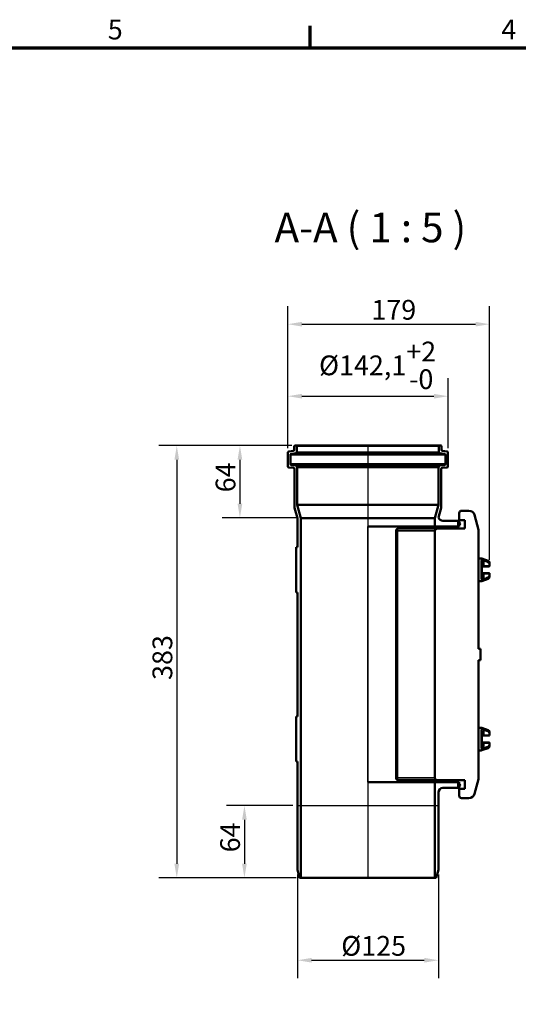
# Model space of a CAD drawing. Units: millimetres. Extents: x -448 to 2100, y -958 to 1485.
# Drawn here: x 442 to 885, y 587 to 1460 of the extents above; entities that cross this region are included whole.
import ezdxf

# ---------------------------------------------------------------- set-up
doc = ezdxf.new("R2010")
doc.units = ezdxf.units.MM
doc.header["$LTSCALE"] = 5
for name, color, linetype, lineweight in [('Bemaßung (ISO)', 7, 'Continuous', 25), ('Rahmen (ISO)', 7, 'Continuous', 70), ('Sichtbar (ISO)', 7, 'Continuous', 50), ('Sichtbar schmal (ISO)', 7, 'Continuous', 35), ('Skizziergeometrie (ISO)', 7, 'Continuous', 25), ('Symbol (ISO)', 7, 'Continuous', 25)]:
    doc.layers.add(name, color=color, linetype=linetype, lineweight=lineweight)
doc.styles.add('Bezeichnungstext (DIN)', font='isocpeur.ttf')
doc.styles.add('Notiztext (DIN)', font='isocpeur.ttf')
doc.dimstyles.new('Standard (DIN)', dxfattribs={"dimscale": 5, "dimtxt": 3.5, "dimasz": 2.5, "dimexe": 3.175, "dimexo": 0.8, "dimgap": 0.8, "dimtad": 1, "dimrnd": 1e-08, "dimtxsty": 'Notiztext (DIN)', "dimcen": 0.09, "dimdle": 10, "dimclrd": 256, "dimclre": 256, "dimclrt": 256, "dimadec": 0, "dimazin": 2, "dimtfac": 1, "dimtmove": 0, "dimatfit": 3, "dimfxl": 1, "dimtolj": 1, "dimlwd": -1, "dimlwe": -1, "dimarcsym": 0})

# ---------------------------------------------------------------- blocks, each defined once
blk = doc.blocks.new('Ränder Vorgaberahmen')
at = {"layer": 'Rahmen (ISO)'}
blk.add_line((140, 287), (140, 290.9), dxfattribs=at)
at = {"layer": 'Rahmen (ISO)', "flags": 128}
blk.add_lwpolyline([(10, 10), (10, 287), (410, 287), (410, 10), (10, 10)], dxfattribs=at)
at = {"layer": 'Rahmen (ISO)', "char_height": 3.5, "attachment_point": 7, "style": 'Notiztext (DIN)'}
for s, insert in [('5', (104.08, 287.4)), ('4', (173.9, 287.4))]:
    blk.add_mtext(s, dxfattribs=dict(at, insert=insert))
blk = doc.blocks.new('*D6')
at = {"layer": 'Bemaßung (ISO)', "transparency": 16777216}
for p, q in [((680.06, 1080.34), (680.06, 1142.22)), ((822.16, 1080.34), (822.16, 1142.22)), ((692.56, 1126.34), (809.66, 1126.34))]:
    blk.add_line(p, q, dxfattribs=at)
for points in [[(692.56, 1128.42), (692.56, 1124.26), (680.06, 1126.34)], [(809.66, 1128.42), (809.66, 1124.26), (822.16, 1126.34)]]:
    blk.add_solid(points, dxfattribs=at)
at = {"layer": 'Defpoints', "color": 0, "transparency": 16777216}
for p in [(822.16, 1126.34), (680.06, 1076.34), (822.16, 1076.34)]:
    blk.add_point(p, dxfattribs=at)
at = {"layer": 'Bemaßung (ISO)', "transparency": 16777216, "insert": (707.79, 1174.67), "char_height": 17.5, "attachment_point": 1, "style": 'Notiztext (DIN)'}
blk.add_mtext('\\A1;\\fISOCPEUR|b0|i0;\\H17.5000;Ø142,1\\S+2^ -0;', dxfattribs=at)
blk = doc.blocks.new('*D7')
at = {"layer": 'Bemaßung (ISO)', "transparency": 16777216}
for p, q in [((680.06, 1080.34), (680.06, 1206.03)), ((859.06, 981.48), (859.06, 1206.03)), ((692.56, 1190.15), (846.56, 1190.15))]:
    blk.add_line(p, q, dxfattribs=at)
for points in [[(692.56, 1192.24), (692.56, 1188.07), (680.06, 1190.15)], [(846.56, 1192.24), (846.56, 1188.07), (859.06, 1190.15)]]:
    blk.add_solid(points, dxfattribs=at)
at = {"layer": 'Defpoints', "color": 0, "transparency": 16777216}
for p in [(859.06, 1190.15), (680.06, 1076.34), (859.06, 977.48)]:
    blk.add_point(p, dxfattribs=at)
at = {"layer": 'Bemaßung (ISO)', "transparency": 16777216, "insert": (754.21, 1211.65), "char_height": 17.5, "attachment_point": 1, "style": 'Notiztext (DIN)'}
blk.add_mtext('\\A1;179', dxfattribs=at)
blk = doc.blocks.new('*D8')
at = {"layer": 'Bemaßung (ISO)', "transparency": 16777216}
for p, q in [((683.61, 1082.54), (621.73, 1082.54)), ((637.61, 1070.04), (637.61, 1031.04)), ((687.51, 1018.54), (621.73, 1018.54))]:
    blk.add_line(p, q, dxfattribs=at)
for points in [[(635.52, 1070.04), (639.69, 1070.04), (637.61, 1082.54)], [(635.52, 1031.04), (639.69, 1031.04), (637.61, 1018.54)]]:
    blk.add_solid(points, dxfattribs=at)
at = {"layer": 'Defpoints', "color": 0, "transparency": 16777216}
for p in [(687.61, 1082.54), (637.61, 1018.54), (691.51, 1018.54)]:
    blk.add_point(p, dxfattribs=at)
at = {"layer": 'Bemaßung (ISO)', "transparency": 16777216, "insert": (616.11, 1041.17), "char_height": 17.5, "attachment_point": 1, "rotation": 90, "style": 'Notiztext (DIN)'}
blk.add_mtext('\\A1;64', dxfattribs=at)
blk = doc.blocks.new('*D9')
at = {"layer": 'Bemaßung (ISO)', "transparency": 16777216}
for p, q in [((683.61, 1082.54), (565.73, 1082.54)), ((581.61, 1070.04), (581.61, 712.04)), ((687.61, 699.54), (565.73, 699.54))]:
    blk.add_line(p, q, dxfattribs=at)
for points in [[(579.52, 1070.04), (583.69, 1070.04), (581.61, 1082.54)], [(579.52, 712.04), (583.69, 712.04), (581.61, 699.54)]]:
    blk.add_solid(points, dxfattribs=at)
at = {"layer": 'Defpoints', "color": 0, "transparency": 16777216}
for p in [(687.61, 1082.54), (581.61, 699.54), (691.61, 699.54)]:
    blk.add_point(p, dxfattribs=at)
at = {"layer": 'Bemaßung (ISO)', "transparency": 16777216, "insert": (560.11, 874.92), "char_height": 17.5, "attachment_point": 1, "rotation": 90, "style": 'Notiztext (DIN)'}
blk.add_mtext('\\A1;383', dxfattribs=at)
blk = doc.blocks.new('*D10')
at = {"layer": 'Bemaßung (ISO)', "transparency": 16777216}
for p, q in [((684.61, 763.54), (625.73, 763.54)), ((641.61, 751.04), (641.61, 712.04)), ((687.61, 699.54), (625.73, 699.54))]:
    blk.add_line(p, q, dxfattribs=at)
for points in [[(639.52, 751.04), (643.69, 751.04), (641.61, 763.54)], [(639.52, 712.04), (643.69, 712.04), (641.61, 699.54)]]:
    blk.add_solid(points, dxfattribs=at)
at = {"layer": 'Defpoints', "color": 0, "transparency": 16777216}
for p in [(688.61, 763.54), (641.61, 699.54), (691.61, 699.54)]:
    blk.add_point(p, dxfattribs=at)
at = {"layer": 'Bemaßung (ISO)', "transparency": 16777216, "insert": (620.11, 722.17), "char_height": 17.5, "attachment_point": 1, "rotation": 90, "style": 'Notiztext (DIN)'}
blk.add_mtext('\\A1;64', dxfattribs=at)
blk = doc.blocks.new('*D11')
at = {"layer": 'Bemaßung (ISO)', "transparency": 16777216}
for p, q in [((688.61, 702.54), (688.61, 610.67)), ((813.61, 702.54), (813.61, 610.67)), ((701.11, 626.54), (801.11, 626.54))]:
    blk.add_line(p, q, dxfattribs=at)
for points in [[(701.11, 628.63), (701.11, 624.46), (688.61, 626.54)], [(801.11, 628.63), (801.11, 624.46), (813.61, 626.54)]]:
    blk.add_solid(points, dxfattribs=at)
at = {"layer": 'Defpoints', "color": 0, "transparency": 16777216}
for p in [(688.61, 706.54), (813.61, 706.54), (813.61, 626.54)]:
    blk.add_point(p, dxfattribs=at)
at = {"layer": 'Bemaßung (ISO)', "transparency": 16777216, "insert": (727.48, 648.04), "char_height": 17.5, "attachment_point": 1, "style": 'Notiztext (DIN)'}
blk.add_mtext('\\A1;\\fISOCPEUR|b0|i0;\\H17.5000;Ø125', dxfattribs=at)

msp = doc.modelspace()

# ---------------------------------------------------------------- linework, layer by layer
at = {"layer": 'Sichtbar (ISO)'}
for p, q in [((685.806, 1082.043), (685.806, 1078.816)), ((687.606, 1082.543), (686.306, 1082.543)), ((687.606, 1082.543), (814.606, 1082.543)), ((688.106, 1076.781), (688.106, 1082.043)), ((814.106, 1082.043), (814.106, 1076.781)), ((815.906, 1082.543), (814.606, 1082.543)), ((816.406, 1078.816), (816.406, 1082.043)), ((680.056, 1076.34), (680.056, 1064.203)), ((684.927, 1077.823), (680.934, 1077.333)), ((682.356, 1066.311), (682.356, 1074.305)), ((683.234, 1075.298), (687.227, 1075.788)), ((814.984, 1075.788), (818.977, 1075.298)), ((821.277, 1077.333), (817.284, 1077.823)), ((819.856, 1074.305), (819.856, 1066.311)), ((822.156, 1064.203), (822.156, 1076.34)), ((687.193, 1064.971), (683.268, 1065.315)), ((818.943, 1065.315), (815.018, 1064.971)), ((680.968, 1063.207), (685.193, 1062.838)), ((686.106, 1061.841), (686.106, 1027.531)), ((688.106, 1063.475), (688.106, 1063.975)), ((688.406, 1063.475), (688.106, 1063.475)), ((688.406, 1030.143), (688.406, 1063.475)), ((688.406, 1063.475), (813.806, 1063.475)), ((814.106, 1063.475), (813.806, 1063.475)), ((813.806, 1063.475), (813.806, 1030.143)), ((814.106, 1063.975), (814.106, 1063.475)), ((816.106, 1027.531), (816.106, 1061.841)), ((817.018, 1062.838), (821.243, 1063.207)), ((691.606, 1018.2), (688.406, 1030.143)), ((688.406, 1030.143), (813.806, 1030.143)), ((813.806, 1030.143), (810.606, 1018.2)), ((686.106, 1027.531), (688.606, 1018.2)), ((813.755, 1018.759), (816.106, 1027.531)), ((832.106, 1022.793), (832.106, 1016.543)), ((840.781, 1024.793), (834.106, 1024.793)), ((849.106, 1008.043), (845.61, 1021.087)), ((688.606, 1018.2), (688.606, 992.543)), ((691.606, 699.543), (691.606, 1018.2)), ((691.606, 1018.2), (810.606, 1018.2)), ((810.606, 1018.2), (810.606, 1010.843)), ((832.056, 1015.843), (817.606, 1015.843)), ((837.106, 1016.543), (831.106, 1016.543)), ((831.106, 1016.543), (831.106, 1009.043)), ((832.056, 1014.593), (832.056, 1015.843)), ((833.306, 1013.343), (832.056, 1014.593)), ((832.056, 1012.093), (833.306, 1013.343)), ((832.056, 1010.843), (832.056, 1012.093)), ((832.106, 1016.543), (837.106, 1016.543)), ((837.106, 1016.543), (837.106, 1009.043)), ((837.106, 1009.043), (837.106, 1016.543)), ((810.606, 1010.843), (751.106, 1010.843)), ((776.106, 1007.043), (776.106, 788.043)), ((812.606, 1009.043), (778.106, 1009.043)), ((810.606, 1010.843), (832.056, 1010.843)), ((810.606, 1007.043), (810.606, 788.043)), ((837.106, 1009.043), (812.606, 1009.043)), ((831.106, 1009.043), (837.106, 1009.043)), ((849.106, 1003.743), (849.106, 1008.043)), ((849.106, 963.562), (849.106, 1003.743)), ((688.606, 992.543), (687.606, 992.543)), ((687.606, 992.543), (687.606, 952.543)), ((851.967, 982.543), (849.556, 982.543)), ((852.056, 979.908), (852.056, 965.178)), ((857.74, 980.474), (852.138, 982.513)), ((859.056, 978.595), (859.056, 977.48)), ((859.056, 976.043), (859.056, 977.48)), ((852.556, 975.543), (854.056, 975.543)), ((854.056, 969.543), (852.556, 969.543)), ((854.056, 975.543), (858.556, 975.543)), ((858.556, 969.543), (854.056, 969.543)), ((859.056, 967.606), (859.056, 969.043)), ((849.106, 953.743), (849.106, 963.562)), ((851.967, 962.543), (849.556, 962.543)), ((857.74, 964.612), (852.138, 962.573)), ((859.056, 967.606), (859.056, 966.491)), ((687.606, 952.543), (688.606, 952.543)), ((688.606, 952.543), (688.606, 842.543)), ((849.106, 902.905), (849.106, 953.743)), ((849.106, 902.543), (849.106, 902.905)), ((851.106, 902.543), (849.106, 902.543)), ((851.106, 892.543), (851.106, 902.543)), ((849.106, 892.181), (849.106, 892.543)), ((849.106, 892.543), (851.106, 892.543)), ((849.106, 841.343), (849.106, 892.181)), ((688.606, 842.543), (687.606, 842.543)), ((687.606, 842.543), (687.606, 802.543)), ((849.106, 831.524), (849.106, 841.343)), ((849.106, 791.343), (849.106, 831.524)), ((851.967, 832.543), (849.556, 832.543)), ((852.056, 829.908), (852.056, 815.178)), ((857.74, 830.474), (852.138, 832.513)), ((852.556, 825.543), (854.056, 825.543)), ((854.056, 825.543), (858.556, 825.543)), ((859.056, 828.595), (859.056, 827.48)), ((859.056, 826.043), (859.056, 827.48)), ((851.967, 812.543), (849.556, 812.543)), ((857.74, 814.612), (852.138, 812.573)), ((854.056, 819.543), (852.556, 819.543)), ((858.556, 819.543), (854.056, 819.543)), ((859.056, 817.606), (859.056, 819.043)), ((859.056, 817.606), (859.056, 816.491)), ((687.606, 802.543), (688.606, 802.543)), ((688.606, 802.543), (688.606, 706.543)), ((778.106, 786.043), (812.606, 786.043)), ((812.606, 786.043), (837.106, 786.043)), ((837.106, 786.043), (831.106, 786.043)), ((831.106, 786.043), (831.106, 778.543)), ((837.106, 786.043), (837.106, 778.543)), ((837.106, 778.543), (837.106, 786.043)), ((845.61, 773.999), (849.106, 787.043)), ((849.106, 787.043), (849.106, 791.343)), ((751.106, 784.243), (810.606, 784.243)), ((810.606, 784.243), (810.606, 699.543)), ((832.056, 784.243), (810.606, 784.243)), ((817.606, 779.243), (832.056, 779.243)), ((831.106, 778.543), (837.106, 778.543)), ((832.056, 782.993), (832.056, 784.243)), ((833.306, 781.743), (832.056, 782.993)), ((832.056, 780.493), (833.306, 781.743)), ((832.056, 779.243), (832.056, 780.493)), ((837.106, 778.543), (832.106, 778.543)), ((832.106, 778.543), (832.106, 772.293)), ((813.606, 706.543), (813.606, 775.243)), ((834.106, 770.293), (840.781, 770.293)), ((688.606, 706.543), (690.481, 699.543)), ((690.481, 699.543), (691.606, 699.543)), ((691.606, 699.543), (810.606, 699.543)), ((810.606, 699.543), (811.73, 699.543)), ((811.73, 699.543), (813.606, 706.543))]:
    msp.add_line(p, q, dxfattribs=at)
for centre, radius, start, end in [((686.306, 1082.043), 0.5, 90, 180), ((687.606, 1082.043), 0.5, 0, 90), ((814.606, 1082.043), 0.5, 90, 180), ((815.906, 1082.043), 0.5, 0, 90), ((681.056, 1076.34), 1, 97, 180), ((683.356, 1074.305), 1, 97, 180), ((684.806, 1078.816), 1, 277, 0), ((687.106, 1076.781), 1, 277, 0), ((815.106, 1076.781), 1, 180, 263), ((817.406, 1078.816), 1, 180, 263), ((818.856, 1074.305), 1, 0, 83), ((821.156, 1076.34), 1, 0, 83), ((683.356, 1066.311), 1, 180, 265), ((687.106, 1063.975), 1, 0, 85), ((815.106, 1063.975), 1, 95, 180), ((818.856, 1066.311), 1, 275, 0), ((681.056, 1064.203), 1, 180, 265), ((685.106, 1061.841), 1, 0, 85), ((817.106, 1061.841), 1, 95, 180), ((821.156, 1064.203), 1, 275, 0), ((834.106, 1022.793), 2, 90, 180), ((840.781, 1019.793), 5, 15, 90), ((817.606, 1019.843), 4, 195.723342, 270), ((778.106, 1007.043), 2, 90, 180), ((812.606, 1007.043), 2, 90, 180), ((849.556, 982.043), 0.5, 90, 154.158067), ((851.967, 982.043), 0.5, 70, 90), ((857.056, 978.595), 2, 0, 70), ((858.556, 976.043), 0.5, 270, 0), ((858.556, 969.043), 0.5, 0, 90), ((849.556, 963.043), 0.5, 205.841933, 270), ((851.967, 963.043), 0.5, 270, 290), ((857.056, 966.491), 2, 290, 0), ((849.556, 832.043), 0.5, 90, 154.158067), ((851.967, 832.043), 0.5, 70, 90), ((857.056, 828.595), 2, 0, 70), ((858.556, 826.043), 0.5, 270, 0), ((849.556, 813.043), 0.5, 205.841933, 270), ((851.967, 813.043), 0.5, 270, 290), ((857.056, 816.491), 2, 290, 0), ((858.556, 819.043), 0.5, 0, 90), ((778.106, 788.043), 2, 180, 270), ((812.606, 788.043), 2, 180, 270), ((817.606, 775.243), 4, 90, 180), ((834.106, 772.293), 2, 180, 270), ((840.781, 775.293), 5, 270, 345)]:
    msp.add_arc(centre, radius, start, end, dxfattribs=at)
for points, knots in [([(852.056, 975.043), (852.056, 975.098), (852.065, 975.154), (852.102, 975.26), (852.13, 975.311), (852.204, 975.404), (852.252, 975.446), (852.352, 975.502), (852.399, 975.521), (852.485, 975.539), (852.519, 975.543), (852.556, 975.543)], [-0.25429664, -0.25429664, -0.25429664, -0.25429664, -0.19248826, -0.19248826, -0.13133879, -0.13133879, -0.07036554, -0.07036554, -0.02706367, -0.02706367, 0, 0, 0, 0]), ([(852.556, 969.543), (852.511, 969.543), (852.468, 969.549), (852.366, 969.576), (852.311, 969.603), (852.205, 969.679), (852.159, 969.732), (852.078, 969.868), (852.056, 969.956), (852.056, 970.043)], [-0.2536317, -0.2536317, -0.2536317, -0.2536317, -0.22009068, -0.22009068, -0.16642505, -0.16642505, -0.09665972, -0.09665972, 0.00066494, 0.00066494, 0.00066494, 0.00066494]), ([(852.056, 825.043), (852.056, 825.098), (852.065, 825.154), (852.102, 825.26), (852.13, 825.311), (852.204, 825.404), (852.252, 825.446), (852.352, 825.502), (852.399, 825.521), (852.485, 825.539), (852.519, 825.543), (852.556, 825.543)], [-0.25429664, -0.25429664, -0.25429664, -0.25429664, -0.19248826, -0.19248826, -0.13133879, -0.13133879, -0.07036554, -0.07036554, -0.02706367, -0.02706367, 0, 0, 0, 0]), ([(852.556, 819.543), (852.511, 819.543), (852.468, 819.549), (852.366, 819.576), (852.311, 819.603), (852.205, 819.679), (852.159, 819.732), (852.078, 819.868), (852.056, 819.956), (852.056, 820.043)], [-0.2536317, -0.2536317, -0.2536317, -0.2536317, -0.22009068, -0.22009068, -0.16642505, -0.16642505, -0.09665972, -0.09665972, 0.00066494, 0.00066494, 0.00066494, 0.00066494])]:
    msp.add_open_spline(points, degree=3, knots=knots, dxfattribs=at)
at = {"layer": 'Sichtbar schmal (ISO)'}
for p, q in [((688.106, 1082.043), (814.106, 1082.043)), ((682.356, 1074.305), (819.856, 1074.305)), ((683.234, 1075.298), (818.977, 1075.298)), ((687.227, 1075.788), (814.984, 1075.788)), ((688.106, 1076.781), (814.106, 1076.781)), ((682.356, 1066.311), (819.856, 1066.311)), ((683.268, 1065.315), (818.943, 1065.315)), ((687.193, 1064.971), (815.018, 1064.971)), ((688.106, 1063.975), (814.106, 1063.975)), ((751.106, 784.243), (751.106, 1010.843)), ((777.228, 1007.043), (776.106, 1007.043)), ((777.228, 1007.043), (810.606, 1007.043)), ((777.228, 788.043), (777.228, 1007.043)), ((849.556, 982.543), (849.556, 962.543)), ((851.556, 964.79), (851.556, 980.296)), ((851.967, 981.278), (851.967, 982.543)), ((852.138, 982.513), (852.138, 981.251)), ((854.227, 980.982), (854.056, 980.552)), ((854.056, 976.043), (854.056, 980.552)), ((857.74, 979.547), (857.569, 979.132)), ((857.74, 979.547), (857.74, 980.474)), ((859.056, 977.48), (858.556, 977.48)), ((858.556, 977.48), (858.556, 976.043)), ((854.056, 976.043), (852.856, 976.043)), ((852.856, 969.043), (854.056, 969.043)), ((858.556, 976.043), (854.056, 976.043)), ((854.056, 975.543), (854.056, 976.043)), ((854.056, 969.543), (854.056, 969.043)), ((854.056, 969.043), (858.556, 969.043)), ((854.056, 964.534), (854.056, 969.043)), ((859.056, 976.043), (858.556, 976.043)), ((858.556, 976.043), (858.556, 975.543)), ((858.556, 969.543), (858.556, 969.043)), ((858.556, 969.043), (859.056, 969.043)), ((858.556, 969.043), (858.556, 967.606)), ((851.967, 962.543), (851.967, 963.808)), ((852.138, 963.835), (852.138, 962.573)), ((854.227, 964.104), (854.056, 964.534)), ((857.74, 965.539), (857.569, 965.953)), ((857.74, 964.612), (857.74, 965.539)), ((859.056, 967.606), (858.556, 967.606)), ((849.556, 832.543), (849.556, 812.543)), ((851.556, 814.79), (851.556, 830.296)), ((851.967, 831.278), (851.967, 832.543)), ((852.138, 832.513), (852.138, 831.251)), ((854.227, 830.982), (854.056, 830.552)), ((854.056, 826.043), (854.056, 830.552)), ((857.74, 829.547), (857.569, 829.132)), ((857.74, 829.547), (857.74, 830.474)), ((854.056, 826.043), (852.856, 826.043)), ((858.556, 826.043), (854.056, 826.043)), ((854.056, 825.543), (854.056, 826.043)), ((859.056, 827.48), (858.556, 827.48)), ((858.556, 827.48), (858.556, 826.043)), ((859.056, 826.043), (858.556, 826.043)), ((858.556, 826.043), (858.556, 825.543)), ((851.967, 812.543), (851.967, 813.808)), ((852.138, 813.835), (852.138, 812.573)), ((852.856, 819.043), (854.056, 819.043)), ((854.056, 819.543), (854.056, 819.043)), ((854.056, 819.043), (858.556, 819.043)), ((854.056, 814.534), (854.056, 819.043)), ((854.227, 814.104), (854.056, 814.534)), ((857.74, 815.539), (857.569, 815.953)), ((857.74, 814.612), (857.74, 815.539)), ((858.556, 819.543), (858.556, 819.043)), ((858.556, 819.043), (859.056, 819.043)), ((858.556, 819.043), (858.556, 817.606)), ((859.056, 817.606), (858.556, 817.606)), ((776.106, 788.043), (777.228, 788.043)), ((810.606, 788.043), (777.228, 788.043))]:
    msp.add_line(p, q, dxfattribs=at)
for centre, major_axis, ratio, start_param, end_param in [((778.106, 1007.043), (0, 2), 0.4390244, 0, 1.5707963), ((851.556, 979.908), (0.5, 0), 0.7753116, 0, 1.5707963), ((851.967, 980.841), (0.5, 0), 0.8734675, 1.2217305, 1.5707963), ((851.967, 980.841), (0.323, -0.382), 0.7572161, 1.0006467, 2.3004267), ((851.967, 980.841), (0.198, -0.459), 0.8128482, 1.234499, 2.2381299), ((852.556, 976.043), (0, -0.5), 0.6, 0, 1.5707963), ((852.556, 969.043), (0, 0.5), 0.6, 4.712389, 6.2831853), ((851.556, 965.178), (0.5, 0), 0.7753116, 4.712389, 6.2831853), ((851.967, 964.245), (-0.323, -0.382), 0.7572161, 0.841166, 2.140946), ((851.967, 964.245), (-0.5, 0), 0.8734675, 1.5707963, 1.9198622), ((851.967, 964.245), (-0.198, -0.459), 0.8128482, 0.9034627, 1.9070936), ((851.556, 829.908), (0.5, 0), 0.7753116, 0, 1.5707963), ((851.967, 830.841), (0.5, 0), 0.8734675, 1.2217305, 1.5707963), ((851.967, 830.841), (0.323, -0.382), 0.7572161, 1.0006467, 2.3004267), ((851.967, 830.841), (0.198, -0.459), 0.8128482, 1.234499, 2.2381299), ((852.556, 826.043), (0, -0.5), 0.6, 0, 1.5707963), ((851.556, 815.178), (0.5, 0), 0.7753116, 4.712389, 6.2831853), ((851.967, 814.245), (-0.323, -0.382), 0.7572161, 0.841166, 2.140946), ((851.967, 814.245), (-0.5, 0), 0.8734675, 1.5707963, 1.9198622), ((851.967, 814.245), (-0.198, -0.459), 0.8128482, 0.9034627, 1.9070936), ((852.556, 819.043), (0, 0.5), 0.6, 4.712389, 6.2831853), ((778.106, 788.043), (0, -2), 0.4390244, 4.712389, 6.2831853)]:
    msp.add_ellipse(centre, major_axis=major_axis, ratio=ratio, start_param=start_param, end_param=end_param, dxfattribs=at)
for points, knots in [([(851.967, 981.278), (851.894, 981.212), (851.831, 981.141), (851.624, 980.846), (851.556, 980.581), (851.556, 980.296)], [0.30380564, 0.30380564, 0.30380564, 0.30380564, 0.34759789, 0.34759789, 0.47601083, 0.47601083, 0.47601083, 0.47601083]), ([(852.056, 979.908), (852.056, 980.179), (852.11, 980.431), (852.276, 980.711), (852.326, 980.779), (852.385, 980.841)], [-0.47601083, -0.47601083, -0.47601083, -0.47601083, -0.34759789, -0.34759789, -0.30380564, -0.30380564, -0.30380564, -0.30380564]), ([(854.227, 980.982), (854.079, 981.041), (853.929, 981.095), (853.54, 981.218), (853.302, 981.277), (852.788, 981.358), (852.522, 981.362), (852.249, 981.296), (852.191, 981.276), (852.138, 981.251)], [0, 0, 0, 0, 0.04772855, 0.04772855, 0.12409423, 0.12409423, 0.22336961, 0.22336961, 0.25284324, 0.25284324, 0.25284324, 0.25284324]), ([(852.385, 980.841), (852.427, 980.864), (852.473, 980.882), (852.692, 980.941), (852.905, 980.933), (853.316, 980.848), (853.507, 980.787), (853.817, 980.664), (853.937, 980.61), (854.056, 980.552)], [-0.25284324, -0.25284324, -0.25284324, -0.25284324, -0.22336961, -0.22336961, -0.12409423, -0.12409423, -0.04772855, -0.04772855, 0, 0, 0, 0]), ([(854.056, 980.552), (854.642, 980.318), (855.229, 980.084), (856.4, 979.611), (856.985, 979.373), (857.569, 979.132)], [0, 0, 0, 0, 0.18944213, 0.18944213, 0.37888426, 0.37888426, 0.37888426, 0.37888426]), ([(857.74, 979.547), (857.156, 979.791), (856.571, 980.032), (855.4, 980.51), (854.813, 980.747), (854.227, 980.982)], [-0.37888426, -0.37888426, -0.37888426, -0.37888426, -0.18944213, -0.18944213, 0, 0, 0, 0]), ([(857.569, 979.132), (857.652, 979.098), (857.731, 979.056), (857.926, 978.928), (858.035, 978.831), (858.249, 978.579), (858.345, 978.416), (858.51, 978.001), (858.556, 977.74), (858.556, 977.48)], [0, 0, 0, 0, 0.02694523, 0.02694523, 0.07005759, 0.07005759, 0.12610365, 0.12610365, 0.20410207, 0.20410207, 0.20410207, 0.20410207]), ([(859.056, 977.48), (859.056, 977.798), (858.995, 978.121), (858.774, 978.64), (858.647, 978.846), (858.361, 979.164), (858.217, 979.287), (857.957, 979.45), (857.85, 979.504), (857.74, 979.547)], [-0.20410207, -0.20410207, -0.20410207, -0.20410207, -0.12610365, -0.12610365, -0.07005759, -0.07005759, -0.02694523, -0.02694523, 0, 0, 0, 0]), ([(852.856, 976.043), (852.798, 976.043), (852.742, 976.035), (852.606, 975.999), (852.531, 975.962), (852.371, 975.849), (852.294, 975.765), (852.174, 975.58), (852.13, 975.478), (852.07, 975.264), (852.056, 975.153), (852.056, 975.043)], [0, 0, 0, 0, 0.02706367, 0.02706367, 0.07036554, 0.07036554, 0.13133879, 0.13133879, 0.19248826, 0.19248826, 0.25429664, 0.25429664, 0.25429664, 0.25429664]), ([(852.056, 970.043), (852.056, 969.87), (852.092, 969.693), (852.22, 969.421), (852.294, 969.316), (852.465, 969.163), (852.552, 969.109), (852.716, 969.055), (852.784, 969.043), (852.856, 969.043)], [-0.00066494, -0.00066494, -0.00066494, -0.00066494, 0.09665972, 0.09665972, 0.16642505, 0.16642505, 0.22009068, 0.22009068, 0.2536317, 0.2536317, 0.2536317, 0.2536317]), ([(851.556, 964.79), (851.556, 964.537), (851.608, 964.302), (851.79, 963.992), (851.869, 963.896), (851.967, 963.808)], [-0.47710124, -0.47710124, -0.47710124, -0.47710124, -0.36280476, -0.36280476, -0.30403395, -0.30403395, -0.30403395, -0.30403395]), ([(852.385, 964.245), (852.307, 964.328), (852.243, 964.42), (852.098, 964.714), (852.056, 964.937), (852.056, 965.178)], [0.30403395, 0.30403395, 0.30403395, 0.30403395, 0.36280476, 0.36280476, 0.47710124, 0.47710124, 0.47710124, 0.47710124]), ([(852.138, 963.835), (852.183, 963.814), (852.232, 963.796), (852.494, 963.725), (852.763, 963.726), (853.285, 963.804), (853.527, 963.864), (853.923, 963.989), (854.076, 964.044), (854.227, 964.104)], [-0.25283638, -0.25283638, -0.25283638, -0.25283638, -0.22763196, -0.22763196, -0.1264622, -0.1264622, -0.04863931, -0.04863931, 0, 0, 0, 0]), ([(854.056, 964.534), (853.935, 964.475), (853.813, 964.42), (853.496, 964.295), (853.302, 964.234), (852.884, 964.151), (852.67, 964.146), (852.46, 964.21), (852.421, 964.226), (852.385, 964.245)], [0, 0, 0, 0, 0.04863931, 0.04863931, 0.1264622, 0.1264622, 0.22763196, 0.22763196, 0.25283638, 0.25283638, 0.25283638, 0.25283638]), ([(857.569, 965.953), (856.985, 965.713), (856.4, 965.475), (855.229, 965.002), (854.642, 964.768), (854.056, 964.534)], [0, 0, 0, 0, 0.18944213, 0.18944213, 0.37888426, 0.37888426, 0.37888426, 0.37888426]), ([(854.227, 964.104), (854.813, 964.339), (855.4, 964.576), (856.571, 965.054), (857.156, 965.295), (857.74, 965.539)], [-0.37888426, -0.37888426, -0.37888426, -0.37888426, -0.18944213, -0.18944213, 0, 0, 0, 0]), ([(858.556, 967.606), (858.556, 967.473), (858.544, 967.34), (858.48, 967), (858.408, 966.797), (858.164, 966.373), (857.965, 966.166), (857.674, 966.001), (857.622, 965.976), (857.569, 965.953)], [0, 0, 0, 0, 0.03990012, 0.03990012, 0.1037403, 0.1037403, 0.18673254, 0.18673254, 0.20410271, 0.20410271, 0.20410271, 0.20410271]), ([(857.74, 965.539), (857.811, 965.567), (857.881, 965.599), (858.269, 965.809), (858.533, 966.071), (858.859, 966.604), (858.955, 966.859), (859.04, 967.28), (859.056, 967.443), (859.056, 967.606)], [-0.20410271, -0.20410271, -0.20410271, -0.20410271, -0.18673254, -0.18673254, -0.1037403, -0.1037403, -0.03990012, -0.03990012, 0, 0, 0, 0]), ([(851.967, 831.278), (851.894, 831.212), (851.831, 831.141), (851.624, 830.846), (851.556, 830.581), (851.556, 830.296)], [0.30380564, 0.30380564, 0.30380564, 0.30380564, 0.34759789, 0.34759789, 0.47601083, 0.47601083, 0.47601083, 0.47601083]), ([(852.056, 829.908), (852.056, 830.179), (852.11, 830.431), (852.276, 830.711), (852.326, 830.779), (852.385, 830.841)], [-0.47601083, -0.47601083, -0.47601083, -0.47601083, -0.34759789, -0.34759789, -0.30380564, -0.30380564, -0.30380564, -0.30380564]), ([(854.227, 830.982), (854.079, 831.041), (853.929, 831.095), (853.54, 831.218), (853.302, 831.277), (852.788, 831.358), (852.522, 831.362), (852.249, 831.296), (852.191, 831.276), (852.138, 831.251)], [0, 0, 0, 0, 0.04772855, 0.04772855, 0.12409423, 0.12409423, 0.22336961, 0.22336961, 0.25284324, 0.25284324, 0.25284324, 0.25284324]), ([(852.385, 830.841), (852.427, 830.864), (852.473, 830.882), (852.692, 830.941), (852.905, 830.933), (853.316, 830.848), (853.507, 830.787), (853.817, 830.664), (853.937, 830.61), (854.056, 830.552)], [-0.25284324, -0.25284324, -0.25284324, -0.25284324, -0.22336961, -0.22336961, -0.12409423, -0.12409423, -0.04772855, -0.04772855, 0, 0, 0, 0]), ([(854.056, 830.552), (854.642, 830.318), (855.229, 830.084), (856.4, 829.611), (856.985, 829.373), (857.569, 829.132)], [0, 0, 0, 0, 0.18944213, 0.18944213, 0.37888426, 0.37888426, 0.37888426, 0.37888426]), ([(857.74, 829.547), (857.156, 829.791), (856.571, 830.032), (855.4, 830.51), (854.813, 830.747), (854.227, 830.982)], [-0.37888426, -0.37888426, -0.37888426, -0.37888426, -0.18944213, -0.18944213, 0, 0, 0, 0]), ([(857.569, 829.132), (857.652, 829.098), (857.731, 829.056), (857.926, 828.928), (858.035, 828.831), (858.249, 828.579), (858.345, 828.416), (858.51, 828.001), (858.556, 827.74), (858.556, 827.48)], [0, 0, 0, 0, 0.02694523, 0.02694523, 0.07005759, 0.07005759, 0.12610365, 0.12610365, 0.20410207, 0.20410207, 0.20410207, 0.20410207]), ([(859.056, 827.48), (859.056, 827.798), (858.995, 828.121), (858.774, 828.64), (858.647, 828.846), (858.361, 829.164), (858.217, 829.287), (857.957, 829.45), (857.85, 829.504), (857.74, 829.547)], [-0.20410207, -0.20410207, -0.20410207, -0.20410207, -0.12610365, -0.12610365, -0.07005759, -0.07005759, -0.02694523, -0.02694523, 0, 0, 0, 0]), ([(852.856, 826.043), (852.798, 826.043), (852.742, 826.035), (852.606, 825.999), (852.531, 825.962), (852.371, 825.849), (852.294, 825.765), (852.174, 825.58), (852.13, 825.478), (852.07, 825.264), (852.056, 825.153), (852.056, 825.043)], [0, 0, 0, 0, 0.02706367, 0.02706367, 0.07036554, 0.07036554, 0.13133879, 0.13133879, 0.19248826, 0.19248826, 0.25429664, 0.25429664, 0.25429664, 0.25429664]), ([(851.556, 814.79), (851.556, 814.537), (851.608, 814.302), (851.79, 813.992), (851.869, 813.896), (851.967, 813.808)], [-0.47710124, -0.47710124, -0.47710124, -0.47710124, -0.36280476, -0.36280476, -0.30403395, -0.30403395, -0.30403395, -0.30403395]), ([(852.056, 820.043), (852.056, 819.87), (852.092, 819.693), (852.22, 819.421), (852.294, 819.316), (852.465, 819.163), (852.552, 819.109), (852.716, 819.055), (852.784, 819.043), (852.856, 819.043)], [-0.00066494, -0.00066494, -0.00066494, -0.00066494, 0.09665972, 0.09665972, 0.16642505, 0.16642505, 0.22009068, 0.22009068, 0.2536317, 0.2536317, 0.2536317, 0.2536317]), ([(852.385, 814.245), (852.307, 814.328), (852.243, 814.42), (852.098, 814.714), (852.056, 814.937), (852.056, 815.178)], [0.30403395, 0.30403395, 0.30403395, 0.30403395, 0.36280476, 0.36280476, 0.47710124, 0.47710124, 0.47710124, 0.47710124]), ([(852.138, 813.835), (852.183, 813.814), (852.232, 813.796), (852.494, 813.725), (852.763, 813.726), (853.285, 813.804), (853.527, 813.864), (853.923, 813.989), (854.076, 814.044), (854.227, 814.104)], [-0.25283638, -0.25283638, -0.25283638, -0.25283638, -0.22763196, -0.22763196, -0.1264622, -0.1264622, -0.04863931, -0.04863931, 0, 0, 0, 0]), ([(854.056, 814.534), (853.935, 814.475), (853.813, 814.42), (853.496, 814.295), (853.302, 814.234), (852.884, 814.151), (852.67, 814.146), (852.46, 814.21), (852.421, 814.226), (852.385, 814.245)], [0, 0, 0, 0, 0.04863931, 0.04863931, 0.1264622, 0.1264622, 0.22763196, 0.22763196, 0.25283638, 0.25283638, 0.25283638, 0.25283638]), ([(857.569, 815.953), (856.985, 815.713), (856.4, 815.475), (855.229, 815.002), (854.642, 814.768), (854.056, 814.534)], [0, 0, 0, 0, 0.18944213, 0.18944213, 0.37888426, 0.37888426, 0.37888426, 0.37888426]), ([(854.227, 814.104), (854.813, 814.339), (855.4, 814.576), (856.571, 815.054), (857.156, 815.295), (857.74, 815.539)], [-0.37888426, -0.37888426, -0.37888426, -0.37888426, -0.18944213, -0.18944213, 0, 0, 0, 0]), ([(858.556, 817.606), (858.556, 817.473), (858.544, 817.34), (858.48, 817), (858.408, 816.797), (858.164, 816.373), (857.965, 816.166), (857.674, 816.001), (857.622, 815.976), (857.569, 815.953)], [0, 0, 0, 0, 0.03990012, 0.03990012, 0.1037403, 0.1037403, 0.18673254, 0.18673254, 0.20410271, 0.20410271, 0.20410271, 0.20410271]), ([(857.74, 815.539), (857.811, 815.567), (857.881, 815.599), (858.269, 815.809), (858.533, 816.071), (858.859, 816.604), (858.955, 816.859), (859.04, 817.28), (859.056, 817.443), (859.056, 817.606)], [-0.20410271, -0.20410271, -0.20410271, -0.20410271, -0.18673254, -0.18673254, -0.1037403, -0.1037403, -0.03990012, -0.03990012, 0, 0, 0, 0])]:
    msp.add_open_spline(points, degree=3, knots=knots, dxfattribs=at)
at = {"layer": 'Skizziergeometrie (ISO)', "linetype": 'Continuous'}
for p, q in [((751.106, 1082.543), (751.106, 699.543)), ((691.514, 1018.543), (810.697, 1018.543)), ((688.606, 763.543), (813.606, 763.543))]:
    msp.add_line(p, q, dxfattribs=at)

# ---------------------------------------------------------------- block references
at = {"xscale": 5, "yscale": 5, "zscale": 5}
msp.add_blockref('Ränder Vorgaberahmen', (0, 0), dxfattribs=at)

# ---------------------------------------------------------------- texts
at = {"layer": 'Symbol (ISO)', "insert": (668.292, 1254.518), "char_height": 26.25, "attachment_point": 7, "style": 'Bezeichnungstext (DIN)'}
msp.add_mtext('A-A ( 1 : 5 )', dxfattribs=at)

# ---------------------------------------------------------------- dimensions: what is measured, and where the dimension line sits
at = {"layer": 'Bemaßung (ISO)'}
for base, p1, p2, angle, picture, middle in [((859.056, 1190.153), (680.056, 1076.34), (859.056, 977.48), 180, '*D7', (769.081, 1190.153)), ((581.606, 699.543), (687.606, 1082.543), (691.606, 699.543), 90, '*D9', (581.606, 891.543)), ((637.606, 1018.543), (687.606, 1082.543), (691.514, 1018.543), 90, '*D8', (637.606, 1052.543)), ((641.606, 699.543), (688.606, 763.543), (691.606, 699.543), 270, '*D10', (641.606, 733.543))]:
    dim = msp.add_linear_dim(base=base, p1=p1, p2=p2, angle=angle, dimstyle='Standard (DIN)', override={"dimgap": 0.8, "dimdec": 2, "dimtol": 0, "dimlim": 0, "dimtp": 0, "dimtm": 0, "dimtdec": 2, "dimtofl": 0, "dimatfit": 1}, dxfattribs=at)
    dim.commit()
    dim.dimension.update_dxf_attribs({"geometry": picture, "text_midpoint": middle, "dimtype": 160})
for base, p1, p2, override, picture, middle in [((822.156, 1126.34), (680.056, 1076.34), (822.156, 1076.34), {"dimgap": 0.8, "dimdec": 2, "dimtol": 1, "dimlim": 0, "dimtp": 2, "dimtm": 1e-09, "dimtdec": 2, "dimtofl": 0, "dimatfit": 1}, '*D6', (751.106, 1126.34)), ((813.606, 626.543), (688.606, 706.543), (813.606, 706.543), {"dimgap": 0.8, "dimdec": 2, "dimtol": 0, "dimlim": 0, "dimtp": 0, "dimtm": 0, "dimtdec": 2, "dimtofl": 0, "dimatfit": 1}, '*D11', (751.106, 626.543))]:
    dim = msp.add_linear_dim(base=base, p1=p1, p2=p2, angle=180, text='\\fISOCPEUR|b0|i0;\\H17.5000;Ø<>', dimstyle='Standard (DIN)', override=override, dxfattribs=at)
    dim.commit()
    dim.dimension.update_dxf_attribs({"geometry": picture, "text_midpoint": middle, "dimtype": 160})

doc.saveas('drawing.dxf')
